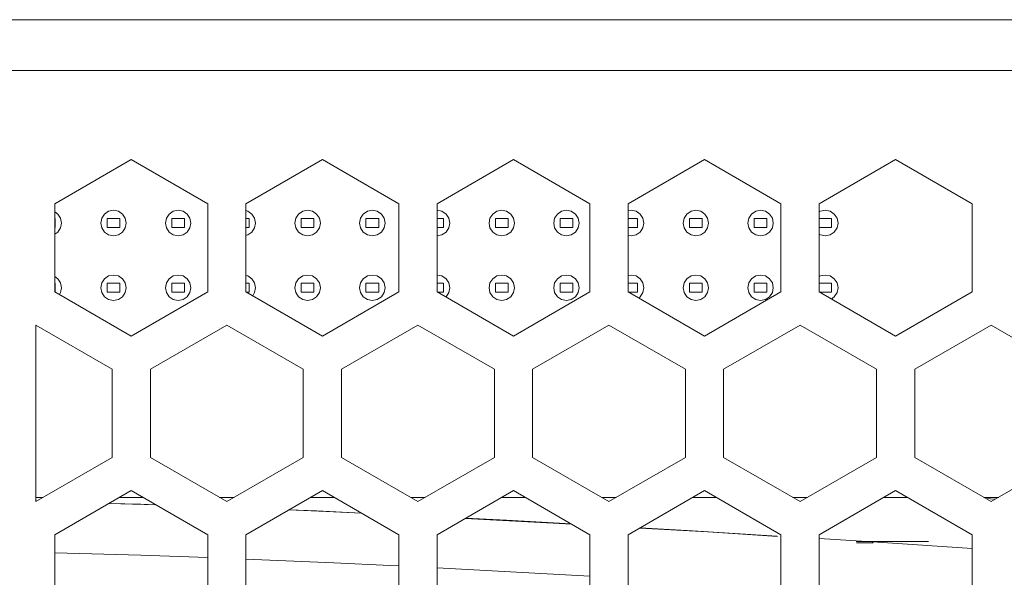
# Model space of a CAD drawing. Units: millimetres. Extents: x 50 to 594, y -420 to -70.
# Drawn here: x 443 to 452, y -207 to -202 of the extents above; entities that cross this region are included whole.
import ezdxf

# ---------------------------------------------------------------- set-up
doc = ezdxf.new("R2010")
doc.units = ezdxf.units.MM
doc.header["$MEASUREMENT"] = 0
doc.layers.add('Lag 1', color=7, linetype='Continuous', lineweight=0)

msp = doc.modelspace()

# ---------------------------------------------------------------- linework, layer by layer
at = {"layer": 'Lag 1', "color": 250, "lineweight": 18, "true_color": 0x1d1d1b}
for p, q in [((403.7575, -202.2785), (513.7577, -202.2785)), ((450.8725, -206.8974), (451.579, -206.8974))]:
    msp.add_line(p, q, dxfattribs=at)
for points in [[(404.2574, -201.7784), (404.2574, -201.7784), (513.2574, -201.7784), (513.2574, -201.7784)], [(443.7575, -203.1511), (443.7575, -203.1511), (443.0074, -203.5842), (443.0074, -203.5842)], [(444.5076, -203.5842), (444.5076, -203.5842), (443.7575, -203.1511), (443.7575, -203.1511)], [(445.6325, -203.1511), (445.6325, -203.1511), (444.8824, -203.5842), (444.8824, -203.5842)], [(446.3826, -203.5842), (446.3826, -203.5842), (445.6325, -203.1511), (445.6325, -203.1511)], [(447.5075, -203.1511), (447.5075, -203.1511), (446.7574, -203.5842), (446.7574, -203.5842)], [(448.2576, -203.5842), (448.2576, -203.5842), (447.5075, -203.1511), (447.5075, -203.1511)], [(449.3825, -203.1511), (449.3825, -203.1511), (448.6325, -203.5842), (448.6325, -203.5842)], [(450.1326, -203.5842), (450.1326, -203.5842), (449.3825, -203.1511), (449.3825, -203.1511)], [(451.2576, -203.1511), (451.2576, -203.1511), (450.5074, -203.5842), (450.5074, -203.5842)], [(452.0077, -203.5842), (452.0077, -203.5842), (451.2576, -203.1511), (451.2576, -203.1511)], [(443.0074, -203.5842), (443.0074, -203.5842), (443.0074, -204.4502), (443.0074, -204.4502)], [(444.5076, -204.4502), (444.5076, -204.4502), (444.5076, -203.5842), (444.5076, -203.5842)], [(444.8824, -203.5842), (444.8824, -203.5842), (444.8824, -204.4502), (444.8824, -204.4502)], [(446.3826, -204.4502), (446.3826, -204.4502), (446.3826, -203.5842), (446.3826, -203.5842)], [(446.7574, -203.5842), (446.7574, -203.5842), (446.7574, -204.4502), (446.7574, -204.4502)], [(448.2576, -204.4502), (448.2576, -204.4502), (448.2576, -203.5842), (448.2576, -203.5842)], [(448.6325, -203.5842), (448.6325, -203.5842), (448.6325, -204.4502), (448.6325, -204.4502)], [(450.1326, -204.4502), (450.1326, -204.4502), (450.1326, -203.5842), (450.1326, -203.5842)], [(450.5074, -203.5842), (450.5074, -203.5842), (450.5074, -204.4502), (450.5074, -204.4502)], [(452.0077, -204.4502), (452.0077, -204.4502), (452.0077, -203.5842), (452.0077, -203.5842)], [(443.0074, -203.7297), (443.0074, -203.7297), (443.0101, -203.7297), (443.0101, -203.7297)], [(443.0101, -203.7297), (443.0101, -203.7297), (443.0101, -203.8174), (443.0101, -203.8174)], [(443.5202, -203.8174), (443.5202, -203.8174), (443.5202, -203.7297), (443.5202, -203.7297)], [(443.5202, -203.7297), (443.5202, -203.7297), (443.6451, -203.7297), (443.6451, -203.7297)], [(443.6451, -203.7297), (443.6451, -203.7297), (443.6451, -203.8174), (443.6451, -203.8174)], [(444.1552, -203.8174), (444.1552, -203.8174), (444.1552, -203.7297), (444.1552, -203.7297)], [(444.1552, -203.7297), (444.1552, -203.7297), (444.2801, -203.7297), (444.2801, -203.7297)], [(444.2801, -203.7297), (444.2801, -203.7297), (444.2801, -203.8174), (444.2801, -203.8174)], [(444.8824, -203.7297), (444.8824, -203.7297), (444.915, -203.7297), (444.915, -203.7297)], [(444.915, -203.7297), (444.915, -203.7297), (444.915, -203.8174), (444.915, -203.8174)], [(445.4253, -203.8174), (445.4253, -203.8174), (445.4253, -203.7297), (445.4253, -203.7297)], [(445.4253, -203.7297), (445.4253, -203.7297), (445.55, -203.7297), (445.55, -203.7297)], [(445.55, -203.7297), (445.55, -203.7297), (445.55, -203.8174), (445.55, -203.8174)], [(446.0603, -203.7297), (446.0603, -203.7297), (446.185, -203.7297), (446.185, -203.7297)], [(446.0603, -203.8174), (446.0603, -203.8174), (446.0603, -203.7297), (446.0603, -203.7297)], [(446.185, -203.7297), (446.185, -203.7297), (446.185, -203.8174), (446.185, -203.8174)], [(446.7574, -203.7297), (446.7574, -203.7297), (446.82, -203.7297), (446.82, -203.7297)], [(446.82, -203.7297), (446.82, -203.7297), (446.82, -203.8174), (446.82, -203.8174)], [(447.3303, -203.8174), (447.3303, -203.8174), (447.3303, -203.7297), (447.3303, -203.7297)], [(447.3303, -203.7297), (447.3303, -203.7297), (447.455, -203.7297), (447.455, -203.7297)], [(447.455, -203.7297), (447.455, -203.7297), (447.455, -203.8174), (447.455, -203.8174)], [(447.9653, -203.7297), (447.9653, -203.7297), (448.09, -203.7297), (448.09, -203.7297)], [(447.9653, -203.8174), (447.9653, -203.8174), (447.9653, -203.7297), (447.9653, -203.7297)], [(448.09, -203.7297), (448.09, -203.7297), (448.09, -203.8174), (448.09, -203.8174)], [(448.6325, -203.7297), (448.6325, -203.7297), (448.725, -203.7297), (448.725, -203.7297)], [(448.725, -203.7297), (448.725, -203.7297), (448.725, -203.8174), (448.725, -203.8174)], [(449.2353, -203.7297), (449.2353, -203.7297), (449.36, -203.7297), (449.36, -203.7297)], [(449.2353, -203.8174), (449.2353, -203.8174), (449.2353, -203.7297), (449.2353, -203.7297)], [(449.36, -203.7297), (449.36, -203.7297), (449.36, -203.8174), (449.36, -203.8174)], [(449.8702, -203.7297), (449.8702, -203.7297), (449.995, -203.7297), (449.995, -203.7297)], [(449.8702, -203.8174), (449.8702, -203.8174), (449.8702, -203.7297), (449.8702, -203.7297)], [(449.995, -203.7297), (449.995, -203.7297), (449.995, -203.8174), (449.995, -203.8174)], [(450.5074, -203.7297), (450.5074, -203.7297), (450.63, -203.7297), (450.63, -203.7297)], [(450.63, -203.7297), (450.63, -203.7297), (450.63, -203.8174), (450.63, -203.8174)], [(443.0101, -203.8174), (443.0101, -203.8174), (443.0074, -203.8174), (443.0074, -203.8174)], [(443.6451, -203.8174), (443.6451, -203.8174), (443.5202, -203.8174), (443.5202, -203.8174)], [(444.2801, -203.8174), (444.2801, -203.8174), (444.1552, -203.8174), (444.1552, -203.8174)], [(444.915, -203.8174), (444.915, -203.8174), (444.8824, -203.8174), (444.8824, -203.8174)], [(445.55, -203.8174), (445.55, -203.8174), (445.4253, -203.8174), (445.4253, -203.8174)], [(446.185, -203.8174), (446.185, -203.8174), (446.0603, -203.8174), (446.0603, -203.8174)], [(446.82, -203.8174), (446.82, -203.8174), (446.7574, -203.8174), (446.7574, -203.8174)], [(447.455, -203.8174), (447.455, -203.8174), (447.3303, -203.8174), (447.3303, -203.8174)], [(448.09, -203.8174), (448.09, -203.8174), (447.9653, -203.8174), (447.9653, -203.8174)], [(448.725, -203.8174), (448.725, -203.8174), (448.6325, -203.8174), (448.6325, -203.8174)], [(449.36, -203.8174), (449.36, -203.8174), (449.2353, -203.8174), (449.2353, -203.8174)], [(449.995, -203.8174), (449.995, -203.8174), (449.8702, -203.8174), (449.8702, -203.8174)], [(450.63, -203.8174), (450.63, -203.8174), (450.5074, -203.8174), (450.5074, -203.8174)], [(443.0074, -204.3647), (443.0074, -204.3647), (443.0101, -204.3647), (443.0101, -204.3647)], [(443.0101, -204.3647), (443.0101, -204.3647), (443.0101, -204.4516), (443.0101, -204.4516)], [(443.5202, -204.4524), (443.5202, -204.4524), (443.5202, -204.3647), (443.5202, -204.3647)], [(443.5202, -204.3647), (443.5202, -204.3647), (443.6451, -204.3647), (443.6451, -204.3647)], [(443.6451, -204.3647), (443.6451, -204.3647), (443.6451, -204.4524), (443.6451, -204.4524)], [(444.1552, -204.3647), (444.1552, -204.3647), (444.2801, -204.3647), (444.2801, -204.3647)], [(444.1552, -204.4524), (444.1552, -204.4524), (444.1552, -204.3647), (444.1552, -204.3647)], [(444.2801, -204.3647), (444.2801, -204.3647), (444.2801, -204.4524), (444.2801, -204.4524)], [(444.8824, -204.3647), (444.8824, -204.3647), (444.915, -204.3647), (444.915, -204.3647)], [(444.915, -204.3647), (444.915, -204.3647), (444.915, -204.4524), (444.915, -204.4524)], [(445.4253, -204.4524), (445.4253, -204.4524), (445.4253, -204.3647), (445.4253, -204.3647)], [(445.4253, -204.3647), (445.4253, -204.3647), (445.55, -204.3647), (445.55, -204.3647)], [(445.55, -204.3647), (445.55, -204.3647), (445.55, -204.4524), (445.55, -204.4524)], [(446.0603, -204.4524), (446.0603, -204.4524), (446.0603, -204.3647), (446.0603, -204.3647)], [(446.0603, -204.3647), (446.0603, -204.3647), (446.185, -204.3647), (446.185, -204.3647)], [(446.185, -204.3647), (446.185, -204.3647), (446.185, -204.4524), (446.185, -204.4524)], [(446.7574, -204.3647), (446.7574, -204.3647), (446.82, -204.3647), (446.82, -204.3647)], [(446.82, -204.3647), (446.82, -204.3647), (446.82, -204.4524), (446.82, -204.4524)], [(447.3303, -204.4524), (447.3303, -204.4524), (447.3303, -204.3647), (447.3303, -204.3647)], [(447.3303, -204.3647), (447.3303, -204.3647), (447.455, -204.3647), (447.455, -204.3647)], [(447.455, -204.3647), (447.455, -204.3647), (447.455, -204.4524), (447.455, -204.4524)], [(447.9653, -204.3647), (447.9653, -204.3647), (448.09, -204.3647), (448.09, -204.3647)], [(447.9653, -204.4524), (447.9653, -204.4524), (447.9653, -204.3647), (447.9653, -204.3647)], [(448.09, -204.3647), (448.09, -204.3647), (448.09, -204.4524), (448.09, -204.4524)], [(448.6325, -204.3647), (448.6325, -204.3647), (448.725, -204.3647), (448.725, -204.3647)], [(448.725, -204.3647), (448.725, -204.3647), (448.725, -204.4524), (448.725, -204.4524)], [(449.2353, -204.4524), (449.2353, -204.4524), (449.2353, -204.3647), (449.2353, -204.3647)], [(449.2353, -204.3647), (449.2353, -204.3647), (449.36, -204.3647), (449.36, -204.3647)], [(449.36, -204.3647), (449.36, -204.3647), (449.36, -204.4524), (449.36, -204.4524)], [(449.8702, -204.4524), (449.8702, -204.4524), (449.8702, -204.3647), (449.8702, -204.3647)], [(449.8702, -204.3647), (449.8702, -204.3647), (449.995, -204.3647), (449.995, -204.3647)], [(449.995, -204.3647), (449.995, -204.3647), (449.995, -204.4524), (449.995, -204.4524)], [(450.5074, -204.3647), (450.5074, -204.3647), (450.63, -204.3647), (450.63, -204.3647)], [(450.63, -204.3647), (450.63, -204.3647), (450.63, -204.4524), (450.63, -204.4524)], [(443.0074, -204.4502), (443.0074, -204.4502), (443.7575, -204.8833), (443.7575, -204.8833)], [(443.6451, -204.4524), (443.6451, -204.4524), (443.5202, -204.4524), (443.5202, -204.4524)], [(443.7575, -204.8833), (443.7575, -204.8833), (444.5076, -204.4502), (444.5076, -204.4502)], [(444.2801, -204.4524), (444.2801, -204.4524), (444.1552, -204.4524), (444.1552, -204.4524)], [(444.8824, -204.4502), (444.8824, -204.4502), (445.6325, -204.8833), (445.6325, -204.8833)], [(444.915, -204.4524), (444.915, -204.4524), (444.8859, -204.4524), (444.8859, -204.4524)], [(445.55, -204.4524), (445.55, -204.4524), (445.4253, -204.4524), (445.4253, -204.4524)], [(445.6325, -204.8833), (445.6325, -204.8833), (446.3826, -204.4502), (446.3826, -204.4502)], [(446.185, -204.4524), (446.185, -204.4524), (446.0603, -204.4524), (446.0603, -204.4524)], [(446.7574, -204.4502), (446.7574, -204.4502), (447.5075, -204.8833), (447.5075, -204.8833)], [(446.82, -204.4524), (446.82, -204.4524), (446.761, -204.4524), (446.761, -204.4524)], [(447.455, -204.4524), (447.455, -204.4524), (447.3303, -204.4524), (447.3303, -204.4524)], [(447.5075, -204.8833), (447.5075, -204.8833), (448.2576, -204.4502), (448.2576, -204.4502)], [(448.09, -204.4524), (448.09, -204.4524), (447.9653, -204.4524), (447.9653, -204.4524)], [(448.6325, -204.4502), (448.6325, -204.4502), (449.3825, -204.8833), (449.3825, -204.8833)], [(448.725, -204.4524), (448.725, -204.4524), (448.636, -204.4524), (448.636, -204.4524)], [(449.36, -204.4524), (449.36, -204.4524), (449.2353, -204.4524), (449.2353, -204.4524)], [(449.3825, -204.8833), (449.3825, -204.8833), (450.1326, -204.4502), (450.1326, -204.4502)], [(449.995, -204.4524), (449.995, -204.4524), (449.8702, -204.4524), (449.8702, -204.4524)], [(450.5074, -204.4502), (450.5074, -204.4502), (451.2576, -204.8833), (451.2576, -204.8833)], [(450.63, -204.4524), (450.63, -204.4524), (450.511, -204.4524), (450.511, -204.4524)], [(451.2576, -204.8833), (451.2576, -204.8833), (452.0077, -204.4502), (452.0077, -204.4502)], [(443.5701, -205.2083), (443.5701, -205.2083), (442.82, -204.7752), (442.82, -204.7752)], [(442.82, -204.7752), (442.82, -204.7752), (442.82, -206.5069), (442.82, -206.5069)], [(444.695, -204.7752), (444.695, -204.7752), (443.9449, -205.2083), (443.9449, -205.2083)], [(445.4451, -205.2083), (445.4451, -205.2083), (444.695, -204.7752), (444.695, -204.7752)], [(446.57, -204.7752), (446.57, -204.7752), (445.8199, -205.2083), (445.8199, -205.2083)], [(447.3201, -205.2083), (447.3201, -205.2083), (446.57, -204.7752), (446.57, -204.7752)], [(448.445, -204.7752), (448.445, -204.7752), (447.6949, -205.2083), (447.6949, -205.2083)], [(449.1951, -205.2083), (449.1951, -205.2083), (448.445, -204.7752), (448.445, -204.7752)], [(450.32, -204.7752), (450.32, -204.7752), (449.5699, -205.2083), (449.5699, -205.2083)], [(451.0701, -205.2083), (451.0701, -205.2083), (450.32, -204.7752), (450.32, -204.7752)], [(452.1951, -204.7752), (452.1951, -204.7752), (451.445, -205.2083), (451.445, -205.2083)], [(452.9452, -205.2083), (452.9452, -205.2083), (452.1951, -204.7752), (452.1951, -204.7752)], [(443.5701, -206.0739), (443.5701, -206.0739), (443.5701, -205.2083), (443.5701, -205.2083)], [(443.9449, -205.2083), (443.9449, -205.2083), (443.9449, -206.0739), (443.9449, -206.0739)], [(445.4451, -206.0739), (445.4451, -206.0739), (445.4451, -205.2083), (445.4451, -205.2083)], [(445.8199, -205.2083), (445.8199, -205.2083), (445.8199, -206.0739), (445.8199, -206.0739)], [(447.3201, -206.0739), (447.3201, -206.0739), (447.3201, -205.2083), (447.3201, -205.2083)], [(447.6949, -205.2083), (447.6949, -205.2083), (447.6949, -206.0739), (447.6949, -206.0739)], [(449.1951, -206.0739), (449.1951, -206.0739), (449.1951, -205.2083), (449.1951, -205.2083)], [(449.5699, -205.2083), (449.5699, -205.2083), (449.5699, -206.0739), (449.5699, -206.0739)], [(451.0701, -206.0739), (451.0701, -206.0739), (451.0701, -205.2083), (451.0701, -205.2083)], [(451.445, -205.2083), (451.445, -205.2083), (451.445, -206.0739), (451.445, -206.0739)], [(442.82, -206.5069), (442.82, -206.5069), (443.5701, -206.0739), (443.5701, -206.0739)], [(443.9449, -206.0739), (443.9449, -206.0739), (444.695, -206.5069), (444.695, -206.5069)], [(444.695, -206.5069), (444.695, -206.5069), (445.4451, -206.0739), (445.4451, -206.0739)], [(445.8199, -206.0739), (445.8199, -206.0739), (446.57, -206.5069), (446.57, -206.5069)], [(446.57, -206.5069), (446.57, -206.5069), (447.3201, -206.0739), (447.3201, -206.0739)], [(447.6949, -206.0739), (447.6949, -206.0739), (448.445, -206.5069), (448.445, -206.5069)], [(448.445, -206.5069), (448.445, -206.5069), (449.1951, -206.0739), (449.1951, -206.0739)], [(449.5699, -206.0739), (449.5699, -206.0739), (450.32, -206.5069), (450.32, -206.5069)], [(450.32, -206.5069), (450.32, -206.5069), (451.0701, -206.0739), (451.0701, -206.0739)], [(451.445, -206.0739), (451.445, -206.0739), (452.1951, -206.5069), (452.1951, -206.5069)], [(452.1951, -206.5069), (452.1951, -206.5069), (452.9452, -206.0739), (452.9452, -206.0739)], [(442.82, -206.4659), (442.82, -206.4659), (442.891, -206.4659), (442.891, -206.4659)], [(443.7575, -206.3989), (443.7575, -206.3989), (443.0074, -206.8319), (443.0074, -206.8319)], [(443.6411, -206.4659), (443.6411, -206.4659), (443.8739, -206.4659), (443.8739, -206.4659)], [(444.5076, -206.8319), (444.5076, -206.8319), (443.7575, -206.3989), (443.7575, -206.3989)], [(444.624, -206.4659), (444.624, -206.4659), (444.766, -206.4659), (444.766, -206.4659)], [(445.6325, -206.3989), (445.6325, -206.3989), (444.8824, -206.8319), (444.8824, -206.8319)], [(445.5161, -206.4659), (445.5161, -206.4659), (445.7489, -206.4659), (445.7489, -206.4659)], [(446.3826, -206.8319), (446.3826, -206.8319), (445.6325, -206.3989), (445.6325, -206.3989)], [(446.499, -206.4659), (446.499, -206.4659), (446.641, -206.4659), (446.641, -206.4659)], [(447.5075, -206.3989), (447.5075, -206.3989), (446.7574, -206.8319), (446.7574, -206.8319)], [(447.3911, -206.4659), (447.3911, -206.4659), (447.6239, -206.4659), (447.6239, -206.4659)], [(448.2576, -206.8319), (448.2576, -206.8319), (447.5075, -206.3989), (447.5075, -206.3989)], [(448.374, -206.4659), (448.374, -206.4659), (448.516, -206.4659), (448.516, -206.4659)], [(449.3825, -206.3989), (449.3825, -206.3989), (448.6325, -206.8319), (448.6325, -206.8319)], [(449.2661, -206.4659), (449.2661, -206.4659), (449.4989, -206.4659), (449.4989, -206.4659)], [(450.1326, -206.8319), (450.1326, -206.8319), (449.3825, -206.3989), (449.3825, -206.3989)], [(450.249, -206.4659), (450.249, -206.4659), (450.391, -206.4659), (450.391, -206.4659)], [(451.2576, -206.3989), (451.2576, -206.3989), (450.5074, -206.8319), (450.5074, -206.8319)], [(451.1411, -206.4659), (451.1411, -206.4659), (451.374, -206.4659), (451.374, -206.4659)], [(452.0077, -206.8319), (452.0077, -206.8319), (451.2576, -206.3989), (451.2576, -206.3989)], [(452.1241, -206.4659), (452.1241, -206.4659), (452.2661, -206.4659), (452.2661, -206.4659)], [(443.9987, -206.5378), (443.9987, -206.5378), (443.5405, -206.5241), (443.5405, -206.5241)], [(452.2352, -206.484), (452.2352, -206.484), (452.1444, -206.4778), (452.1444, -206.4778)], [(452.2352, -206.484), (452.2352, -206.484), (452.1444, -206.4778), (452.1444, -206.4778)], [(447.0335, -206.6727), (447.0335, -206.6727), (448.0808, -206.7296), (448.0808, -206.7296)], [(443.0074, -206.8319), (443.0074, -206.8319), (443.0074, -207.698), (443.0074, -207.698)], [(444.5076, -207.698), (444.5076, -207.698), (444.5076, -206.8319), (444.5076, -206.8319)], [(444.8824, -206.8319), (444.8824, -206.8319), (444.8824, -207.698), (444.8824, -207.698)], [(446.3826, -207.698), (446.3826, -207.698), (446.3826, -206.8319), (446.3826, -206.8319)], [(446.7574, -206.8319), (446.7574, -206.8319), (446.7574, -207.698), (446.7574, -207.698)], [(448.2576, -207.698), (448.2576, -207.698), (448.2576, -206.8319), (448.2576, -206.8319)], [(448.6325, -206.8319), (448.6325, -206.8319), (448.6325, -207.698), (448.6325, -207.698)], [(450.1326, -207.698), (450.1326, -207.698), (450.1326, -206.8319), (450.1326, -206.8319)], [(450.5074, -206.8319), (450.5074, -206.8319), (450.5074, -207.698), (450.5074, -207.698)], [(452.0077, -207.698), (452.0077, -207.698), (452.0077, -206.8319), (452.0077, -206.8319)], [(450.8726, -206.9007), (450.8726, -206.9007), (450.8726, -206.8932), (450.8726, -206.8932)], [(450.8726, -206.9122), (450.8726, -206.9122), (451.0371, -206.9122), (451.0371, -206.9122)], [(446.7574, -207.1578), (446.7574, -207.1578), (448.2576, -207.2394), (448.2576, -207.2394)]]:
    msp.add_open_spline(points, degree=3, dxfattribs=at)
for points, knots in [([(443.0074, -203.664), (443.0074, -203.664), (443.0361, -203.6852), (443.0361, -203.6852), (443.0361, -203.6852), (443.063, -203.7257), (443.063, -203.7257), (443.063, -203.7257), (443.0727, -203.7733), (443.0727, -203.7733)], [0, 0, 0, 0, 1, 1, 1, 2, 2, 2, 3, 3, 3, 3]), ([(443.7077, -203.7733), (443.7077, -203.7733), (443.698, -203.8214), (443.698, -203.8214), (443.698, -203.8214), (443.6711, -203.862), (443.6711, -203.862), (443.6711, -203.862), (443.6305, -203.8889), (443.6305, -203.8889), (443.6305, -203.8889), (443.5824, -203.8986), (443.5824, -203.8986), (443.5824, -203.8986), (443.5348, -203.8889), (443.5348, -203.8889), (443.5348, -203.8889), (443.4942, -203.862), (443.4942, -203.862), (443.4942, -203.862), (443.4669, -203.8214), (443.4669, -203.8214), (443.4669, -203.8214), (443.4576, -203.7733), (443.4576, -203.7733), (443.4576, -203.7733), (443.4669, -203.7257), (443.4669, -203.7257), (443.4669, -203.7257), (443.4942, -203.6852), (443.4942, -203.6852), (443.4942, -203.6852), (443.5348, -203.6578), (443.5348, -203.6578), (443.5348, -203.6578), (443.5824, -203.6486), (443.5824, -203.6486), (443.5824, -203.6486), (443.6305, -203.6578), (443.6305, -203.6578), (443.6305, -203.6578), (443.6711, -203.6852), (443.6711, -203.6852), (443.6711, -203.6852), (443.698, -203.7257), (443.698, -203.7257), (443.698, -203.7257), (443.7077, -203.7733), (443.7077, -203.7733)], [0, 0, 0, 0, 1, 1, 1, 2, 2, 2, 3, 3, 3, 4, 4, 4, 5, 5, 5, 6, 6, 6, 7, 7, 7, 8, 8, 8, 9, 9, 9, 10, 10, 10, 11, 11, 11, 12, 12, 12, 13, 13, 13, 14, 14, 14, 15, 15, 15, 16, 16, 16, 16]), ([(444.3427, -203.7733), (444.3427, -203.7733), (444.333, -203.8214), (444.333, -203.8214), (444.333, -203.8214), (444.3061, -203.862), (444.3061, -203.862), (444.3061, -203.862), (444.2655, -203.8889), (444.2655, -203.8889), (444.2655, -203.8889), (444.2174, -203.8986), (444.2174, -203.8986), (444.2174, -203.8986), (444.1698, -203.8889), (444.1698, -203.8889), (444.1698, -203.8889), (444.1292, -203.862), (444.1292, -203.862), (444.1292, -203.862), (444.1019, -203.8214), (444.1019, -203.8214), (444.1019, -203.8214), (444.0926, -203.7733), (444.0926, -203.7733), (444.0926, -203.7733), (444.1019, -203.7257), (444.1019, -203.7257), (444.1019, -203.7257), (444.1292, -203.6852), (444.1292, -203.6852), (444.1292, -203.6852), (444.1698, -203.6578), (444.1698, -203.6578), (444.1698, -203.6578), (444.2174, -203.6486), (444.2174, -203.6486), (444.2174, -203.6486), (444.2655, -203.6578), (444.2655, -203.6578), (444.2655, -203.6578), (444.3061, -203.6852), (444.3061, -203.6852), (444.3061, -203.6852), (444.333, -203.7257), (444.333, -203.7257), (444.333, -203.7257), (444.3427, -203.7733), (444.3427, -203.7733)], [0, 0, 0, 0, 1, 1, 1, 2, 2, 2, 3, 3, 3, 4, 4, 4, 5, 5, 5, 6, 6, 6, 7, 7, 7, 8, 8, 8, 9, 9, 9, 10, 10, 10, 11, 11, 11, 12, 12, 12, 13, 13, 13, 14, 14, 14, 15, 15, 15, 16, 16, 16, 16]), ([(444.8824, -203.6521), (444.8824, -203.6521), (444.9005, -203.6578), (444.9005, -203.6578), (444.9005, -203.6578), (444.9411, -203.6852), (444.9411, -203.6852), (444.9411, -203.6852), (444.968, -203.7257), (444.968, -203.7257), (444.968, -203.7257), (444.9777, -203.7733), (444.9777, -203.7733)], [0, 0, 0, 0, 1, 1, 1, 2, 2, 2, 3, 3, 3, 4, 4, 4, 4]), ([(445.6127, -203.7733), (445.6127, -203.7733), (445.603, -203.8214), (445.603, -203.8214), (445.603, -203.8214), (445.5761, -203.862), (445.5761, -203.862), (445.5761, -203.862), (445.5355, -203.8889), (445.5355, -203.8889), (445.5355, -203.8889), (445.4874, -203.8986), (445.4874, -203.8986), (445.4874, -203.8986), (445.4398, -203.8889), (445.4398, -203.8889), (445.4398, -203.8889), (445.3992, -203.862), (445.3992, -203.862), (445.3992, -203.862), (445.3719, -203.8214), (445.3719, -203.8214), (445.3719, -203.8214), (445.3626, -203.7733), (445.3626, -203.7733), (445.3626, -203.7733), (445.3719, -203.7257), (445.3719, -203.7257), (445.3719, -203.7257), (445.3992, -203.6852), (445.3992, -203.6852), (445.3992, -203.6852), (445.4398, -203.6578), (445.4398, -203.6578), (445.4398, -203.6578), (445.4874, -203.6486), (445.4874, -203.6486), (445.4874, -203.6486), (445.5355, -203.6578), (445.5355, -203.6578), (445.5355, -203.6578), (445.5761, -203.6852), (445.5761, -203.6852), (445.5761, -203.6852), (445.603, -203.7257), (445.603, -203.7257), (445.603, -203.7257), (445.6127, -203.7733), (445.6127, -203.7733)], [0, 0, 0, 0, 1, 1, 1, 2, 2, 2, 3, 3, 3, 4, 4, 4, 5, 5, 5, 6, 6, 6, 7, 7, 7, 8, 8, 8, 9, 9, 9, 10, 10, 10, 11, 11, 11, 12, 12, 12, 13, 13, 13, 14, 14, 14, 15, 15, 15, 16, 16, 16, 16]), ([(446.2477, -203.7733), (446.2477, -203.7733), (446.2379, -203.8214), (446.2379, -203.8214), (446.2379, -203.8214), (446.2111, -203.862), (446.2111, -203.862), (446.2111, -203.862), (446.1705, -203.8889), (446.1705, -203.8889), (446.1705, -203.8889), (446.1224, -203.8986), (446.1224, -203.8986), (446.1224, -203.8986), (446.0748, -203.8889), (446.0748, -203.8889), (446.0748, -203.8889), (446.0342, -203.862), (446.0342, -203.862), (446.0342, -203.862), (446.0069, -203.8214), (446.0069, -203.8214), (446.0069, -203.8214), (445.9976, -203.7733), (445.9976, -203.7733), (445.9976, -203.7733), (446.0069, -203.7257), (446.0069, -203.7257), (446.0069, -203.7257), (446.0342, -203.6852), (446.0342, -203.6852), (446.0342, -203.6852), (446.0748, -203.6578), (446.0748, -203.6578), (446.0748, -203.6578), (446.1224, -203.6486), (446.1224, -203.6486), (446.1224, -203.6486), (446.1705, -203.6578), (446.1705, -203.6578), (446.1705, -203.6578), (446.2111, -203.6852), (446.2111, -203.6852), (446.2111, -203.6852), (446.2379, -203.7257), (446.2379, -203.7257), (446.2379, -203.7257), (446.2477, -203.7733), (446.2477, -203.7733)], [0, 0, 0, 0, 1, 1, 1, 2, 2, 2, 3, 3, 3, 4, 4, 4, 5, 5, 5, 6, 6, 6, 7, 7, 7, 8, 8, 8, 9, 9, 9, 10, 10, 10, 11, 11, 11, 12, 12, 12, 13, 13, 13, 14, 14, 14, 15, 15, 15, 16, 16, 16, 16]), ([(446.7574, -203.6486), (446.7574, -203.6486), (446.8055, -203.6578), (446.8055, -203.6578), (446.8055, -203.6578), (446.8461, -203.6852), (446.8461, -203.6852), (446.8461, -203.6852), (446.8729, -203.7257), (446.8729, -203.7257), (446.8729, -203.7257), (446.8827, -203.7733), (446.8827, -203.7733)], [0, 0, 0, 0, 1, 1, 1, 2, 2, 2, 3, 3, 3, 4, 4, 4, 4]), ([(447.5177, -203.7733), (447.5177, -203.7733), (447.508, -203.8214), (447.508, -203.8214), (447.508, -203.8214), (447.4811, -203.862), (447.4811, -203.862), (447.4811, -203.862), (447.4405, -203.8889), (447.4405, -203.8889), (447.4405, -203.8889), (447.3924, -203.8986), (447.3924, -203.8986), (447.3924, -203.8986), (447.3448, -203.8889), (447.3448, -203.8889), (447.3448, -203.8889), (447.3042, -203.862), (447.3042, -203.862), (447.3042, -203.862), (447.2769, -203.8214), (447.2769, -203.8214), (447.2769, -203.8214), (447.2676, -203.7733), (447.2676, -203.7733), (447.2676, -203.7733), (447.2769, -203.7257), (447.2769, -203.7257), (447.2769, -203.7257), (447.3042, -203.6852), (447.3042, -203.6852), (447.3042, -203.6852), (447.3448, -203.6578), (447.3448, -203.6578), (447.3448, -203.6578), (447.3924, -203.6486), (447.3924, -203.6486), (447.3924, -203.6486), (447.4405, -203.6578), (447.4405, -203.6578), (447.4405, -203.6578), (447.4811, -203.6852), (447.4811, -203.6852), (447.4811, -203.6852), (447.508, -203.7257), (447.508, -203.7257), (447.508, -203.7257), (447.5177, -203.7733), (447.5177, -203.7733)], [0, 0, 0, 0, 1, 1, 1, 2, 2, 2, 3, 3, 3, 4, 4, 4, 5, 5, 5, 6, 6, 6, 7, 7, 7, 8, 8, 8, 9, 9, 9, 10, 10, 10, 11, 11, 11, 12, 12, 12, 13, 13, 13, 14, 14, 14, 15, 15, 15, 16, 16, 16, 16]), ([(448.1527, -203.7733), (448.1527, -203.7733), (448.143, -203.8214), (448.143, -203.8214), (448.143, -203.8214), (448.1161, -203.862), (448.1161, -203.862), (448.1161, -203.862), (448.0755, -203.8889), (448.0755, -203.8889), (448.0755, -203.8889), (448.0274, -203.8986), (448.0274, -203.8986), (448.0274, -203.8986), (447.9798, -203.8889), (447.9798, -203.8889), (447.9798, -203.8889), (447.9392, -203.862), (447.9392, -203.862), (447.9392, -203.862), (447.9119, -203.8214), (447.9119, -203.8214), (447.9119, -203.8214), (447.9026, -203.7733), (447.9026, -203.7733), (447.9026, -203.7733), (447.9119, -203.7257), (447.9119, -203.7257), (447.9119, -203.7257), (447.9392, -203.6852), (447.9392, -203.6852), (447.9392, -203.6852), (447.9798, -203.6578), (447.9798, -203.6578), (447.9798, -203.6578), (448.0274, -203.6486), (448.0274, -203.6486), (448.0274, -203.6486), (448.0755, -203.6578), (448.0755, -203.6578), (448.0755, -203.6578), (448.1161, -203.6852), (448.1161, -203.6852), (448.1161, -203.6852), (448.143, -203.7257), (448.143, -203.7257), (448.143, -203.7257), (448.1527, -203.7733), (448.1527, -203.7733)], [0, 0, 0, 0, 1, 1, 1, 2, 2, 2, 3, 3, 3, 4, 4, 4, 5, 5, 5, 6, 6, 6, 7, 7, 7, 8, 8, 8, 9, 9, 9, 10, 10, 10, 11, 11, 11, 12, 12, 12, 13, 13, 13, 14, 14, 14, 15, 15, 15, 16, 16, 16, 16]), ([(448.6325, -203.6521), (448.6325, -203.6521), (448.6624, -203.6486), (448.6624, -203.6486), (448.6624, -203.6486), (448.7105, -203.6578), (448.7105, -203.6578), (448.7105, -203.6578), (448.7511, -203.6852), (448.7511, -203.6852), (448.7511, -203.6852), (448.778, -203.7257), (448.778, -203.7257), (448.778, -203.7257), (448.7877, -203.7733), (448.7877, -203.7733)], [0, 0, 0, 0, 1, 1, 1, 2, 2, 2, 3, 3, 3, 4, 4, 4, 5, 5, 5, 5]), ([(449.4227, -203.7733), (449.4227, -203.7733), (449.413, -203.8214), (449.413, -203.8214), (449.413, -203.8214), (449.3861, -203.862), (449.3861, -203.862), (449.3861, -203.862), (449.3455, -203.8889), (449.3455, -203.8889), (449.3455, -203.8889), (449.2974, -203.8986), (449.2974, -203.8986), (449.2974, -203.8986), (449.2498, -203.8889), (449.2498, -203.8889), (449.2498, -203.8889), (449.2092, -203.862), (449.2092, -203.862), (449.2092, -203.862), (449.1819, -203.8214), (449.1819, -203.8214), (449.1819, -203.8214), (449.1726, -203.7733), (449.1726, -203.7733), (449.1726, -203.7733), (449.1819, -203.7257), (449.1819, -203.7257), (449.1819, -203.7257), (449.2092, -203.6852), (449.2092, -203.6852), (449.2092, -203.6852), (449.2498, -203.6578), (449.2498, -203.6578), (449.2498, -203.6578), (449.2974, -203.6486), (449.2974, -203.6486), (449.2974, -203.6486), (449.3455, -203.6578), (449.3455, -203.6578), (449.3455, -203.6578), (449.3861, -203.6852), (449.3861, -203.6852), (449.3861, -203.6852), (449.413, -203.7257), (449.413, -203.7257), (449.413, -203.7257), (449.4227, -203.7733), (449.4227, -203.7733)], [0, 0, 0, 0, 1, 1, 1, 2, 2, 2, 3, 3, 3, 4, 4, 4, 5, 5, 5, 6, 6, 6, 7, 7, 7, 8, 8, 8, 9, 9, 9, 10, 10, 10, 11, 11, 11, 12, 12, 12, 13, 13, 13, 14, 14, 14, 15, 15, 15, 16, 16, 16, 16]), ([(450.0577, -203.7733), (450.0577, -203.7733), (450.048, -203.8214), (450.048, -203.8214), (450.048, -203.8214), (450.0211, -203.862), (450.0211, -203.862), (450.0211, -203.862), (449.9805, -203.8889), (449.9805, -203.8889), (449.9805, -203.8889), (449.9324, -203.8986), (449.9324, -203.8986), (449.9324, -203.8986), (449.8848, -203.8889), (449.8848, -203.8889), (449.8848, -203.8889), (449.8442, -203.862), (449.8442, -203.862), (449.8442, -203.862), (449.8169, -203.8214), (449.8169, -203.8214), (449.8169, -203.8214), (449.8076, -203.7733), (449.8076, -203.7733), (449.8076, -203.7733), (449.8169, -203.7257), (449.8169, -203.7257), (449.8169, -203.7257), (449.8442, -203.6852), (449.8442, -203.6852), (449.8442, -203.6852), (449.8848, -203.6578), (449.8848, -203.6578), (449.8848, -203.6578), (449.9324, -203.6486), (449.9324, -203.6486), (449.9324, -203.6486), (449.9805, -203.6578), (449.9805, -203.6578), (449.9805, -203.6578), (450.0211, -203.6852), (450.0211, -203.6852), (450.0211, -203.6852), (450.048, -203.7257), (450.048, -203.7257), (450.048, -203.7257), (450.0577, -203.7733), (450.0577, -203.7733)], [0, 0, 0, 0, 1, 1, 1, 2, 2, 2, 3, 3, 3, 4, 4, 4, 5, 5, 5, 6, 6, 6, 7, 7, 7, 8, 8, 8, 9, 9, 9, 10, 10, 10, 11, 11, 11, 12, 12, 12, 13, 13, 13, 14, 14, 14, 15, 15, 15, 16, 16, 16, 16]), ([(450.5074, -203.664), (450.5074, -203.664), (450.5198, -203.6578), (450.5198, -203.6578), (450.5198, -203.6578), (450.5674, -203.6486), (450.5674, -203.6486), (450.5674, -203.6486), (450.6155, -203.6578), (450.6155, -203.6578), (450.6155, -203.6578), (450.6561, -203.6852), (450.6561, -203.6852), (450.6561, -203.6852), (450.683, -203.7257), (450.683, -203.7257), (450.683, -203.7257), (450.6927, -203.7733), (450.6927, -203.7733)], [0, 0, 0, 0, 1, 1, 1, 2, 2, 2, 3, 3, 3, 4, 4, 4, 5, 5, 5, 6, 6, 6, 6]), ([(443.0727, -203.7733), (443.0727, -203.7733), (443.063, -203.8214), (443.063, -203.8214), (443.063, -203.8214), (443.0361, -203.862), (443.0361, -203.862), (443.0361, -203.862), (443.0074, -203.8832), (443.0074, -203.8832)], [0, 0, 0, 0, 1, 1, 1, 2, 2, 2, 3, 3, 3, 3]), ([(444.9777, -203.7733), (444.9777, -203.7733), (444.968, -203.8214), (444.968, -203.8214), (444.968, -203.8214), (444.9411, -203.862), (444.9411, -203.862), (444.9411, -203.862), (444.9005, -203.8889), (444.9005, -203.8889), (444.9005, -203.8889), (444.8824, -203.8951), (444.8824, -203.8951)], [0, 0, 0, 0, 1, 1, 1, 2, 2, 2, 3, 3, 3, 4, 4, 4, 4]), ([(446.8827, -203.7733), (446.8827, -203.7733), (446.8729, -203.8214), (446.8729, -203.8214), (446.8729, -203.8214), (446.8461, -203.862), (446.8461, -203.862), (446.8461, -203.862), (446.8055, -203.8889), (446.8055, -203.8889), (446.8055, -203.8889), (446.7574, -203.8986), (446.7574, -203.8986)], [0, 0, 0, 0, 1, 1, 1, 2, 2, 2, 3, 3, 3, 4, 4, 4, 4]), ([(448.7877, -203.7733), (448.7877, -203.7733), (448.778, -203.8214), (448.778, -203.8214), (448.778, -203.8214), (448.7511, -203.862), (448.7511, -203.862), (448.7511, -203.862), (448.7105, -203.8889), (448.7105, -203.8889), (448.7105, -203.8889), (448.6624, -203.8986), (448.6624, -203.8986), (448.6624, -203.8986), (448.6325, -203.8951), (448.6325, -203.8951)], [0, 0, 0, 0, 1, 1, 1, 2, 2, 2, 3, 3, 3, 4, 4, 4, 5, 5, 5, 5]), ([(450.6927, -203.7733), (450.6927, -203.7733), (450.683, -203.8214), (450.683, -203.8214), (450.683, -203.8214), (450.6561, -203.862), (450.6561, -203.862), (450.6561, -203.862), (450.6155, -203.8889), (450.6155, -203.8889), (450.6155, -203.8889), (450.5674, -203.8986), (450.5674, -203.8986), (450.5674, -203.8986), (450.5198, -203.8889), (450.5198, -203.8889), (450.5198, -203.8889), (450.5074, -203.8832), (450.5074, -203.8832)], [0, 0, 0, 0, 1, 1, 1, 2, 2, 2, 3, 3, 3, 4, 4, 4, 5, 5, 5, 6, 6, 6, 6]), ([(443.0074, -204.299), (443.0074, -204.299), (443.0361, -204.3202), (443.0361, -204.3202), (443.0361, -204.3202), (443.063, -204.3607), (443.063, -204.3607), (443.063, -204.3607), (443.0727, -204.4083), (443.0727, -204.4083)], [0, 0, 0, 0, 1, 1, 1, 2, 2, 2, 3, 3, 3, 3]), ([(443.7077, -204.4083), (443.7077, -204.4083), (443.698, -204.4564), (443.698, -204.4564), (443.698, -204.4564), (443.6711, -204.497), (443.6711, -204.497), (443.6711, -204.497), (443.6305, -204.5239), (443.6305, -204.5239), (443.6305, -204.5239), (443.5824, -204.5336), (443.5824, -204.5336), (443.5824, -204.5336), (443.5348, -204.5239), (443.5348, -204.5239), (443.5348, -204.5239), (443.4942, -204.497), (443.4942, -204.497), (443.4942, -204.497), (443.4669, -204.4564), (443.4669, -204.4564), (443.4669, -204.4564), (443.4576, -204.4083), (443.4576, -204.4083), (443.4576, -204.4083), (443.4669, -204.3607), (443.4669, -204.3607), (443.4669, -204.3607), (443.4942, -204.3202), (443.4942, -204.3202), (443.4942, -204.3202), (443.5348, -204.2928), (443.5348, -204.2928), (443.5348, -204.2928), (443.5824, -204.2836), (443.5824, -204.2836), (443.5824, -204.2836), (443.6305, -204.2928), (443.6305, -204.2928), (443.6305, -204.2928), (443.6711, -204.3202), (443.6711, -204.3202), (443.6711, -204.3202), (443.698, -204.3607), (443.698, -204.3607), (443.698, -204.3607), (443.7077, -204.4083), (443.7077, -204.4083)], [0, 0, 0, 0, 1, 1, 1, 2, 2, 2, 3, 3, 3, 4, 4, 4, 5, 5, 5, 6, 6, 6, 7, 7, 7, 8, 8, 8, 9, 9, 9, 10, 10, 10, 11, 11, 11, 12, 12, 12, 13, 13, 13, 14, 14, 14, 15, 15, 15, 16, 16, 16, 16]), ([(444.3427, -204.4083), (444.3427, -204.4083), (444.333, -204.4564), (444.333, -204.4564), (444.333, -204.4564), (444.3061, -204.497), (444.3061, -204.497), (444.3061, -204.497), (444.2655, -204.5239), (444.2655, -204.5239), (444.2655, -204.5239), (444.2174, -204.5336), (444.2174, -204.5336), (444.2174, -204.5336), (444.1698, -204.5239), (444.1698, -204.5239), (444.1698, -204.5239), (444.1292, -204.497), (444.1292, -204.497), (444.1292, -204.497), (444.1019, -204.4564), (444.1019, -204.4564), (444.1019, -204.4564), (444.0926, -204.4083), (444.0926, -204.4083), (444.0926, -204.4083), (444.1019, -204.3607), (444.1019, -204.3607), (444.1019, -204.3607), (444.1292, -204.3202), (444.1292, -204.3202), (444.1292, -204.3202), (444.1698, -204.2928), (444.1698, -204.2928), (444.1698, -204.2928), (444.2174, -204.2836), (444.2174, -204.2836), (444.2174, -204.2836), (444.2655, -204.2928), (444.2655, -204.2928), (444.2655, -204.2928), (444.3061, -204.3202), (444.3061, -204.3202), (444.3061, -204.3202), (444.333, -204.3607), (444.333, -204.3607), (444.333, -204.3607), (444.3427, -204.4083), (444.3427, -204.4083)], [0, 0, 0, 0, 1, 1, 1, 2, 2, 2, 3, 3, 3, 4, 4, 4, 5, 5, 5, 6, 6, 6, 7, 7, 7, 8, 8, 8, 9, 9, 9, 10, 10, 10, 11, 11, 11, 12, 12, 12, 13, 13, 13, 14, 14, 14, 15, 15, 15, 16, 16, 16, 16]), ([(444.8824, -204.2871), (444.8824, -204.2871), (444.9005, -204.2928), (444.9005, -204.2928), (444.9005, -204.2928), (444.9411, -204.3202), (444.9411, -204.3202), (444.9411, -204.3202), (444.968, -204.3607), (444.968, -204.3607), (444.968, -204.3607), (444.9777, -204.4083), (444.9777, -204.4083)], [0, 0, 0, 0, 1, 1, 1, 2, 2, 2, 3, 3, 3, 4, 4, 4, 4]), ([(445.6127, -204.4083), (445.6127, -204.4083), (445.603, -204.4564), (445.603, -204.4564), (445.603, -204.4564), (445.5761, -204.497), (445.5761, -204.497), (445.5761, -204.497), (445.5355, -204.5239), (445.5355, -204.5239), (445.5355, -204.5239), (445.4874, -204.5336), (445.4874, -204.5336), (445.4874, -204.5336), (445.4398, -204.5239), (445.4398, -204.5239), (445.4398, -204.5239), (445.3992, -204.497), (445.3992, -204.497), (445.3992, -204.497), (445.3719, -204.4564), (445.3719, -204.4564), (445.3719, -204.4564), (445.3626, -204.4083), (445.3626, -204.4083), (445.3626, -204.4083), (445.3719, -204.3607), (445.3719, -204.3607), (445.3719, -204.3607), (445.3992, -204.3202), (445.3992, -204.3202), (445.3992, -204.3202), (445.4398, -204.2928), (445.4398, -204.2928), (445.4398, -204.2928), (445.4874, -204.2836), (445.4874, -204.2836), (445.4874, -204.2836), (445.5355, -204.2928), (445.5355, -204.2928), (445.5355, -204.2928), (445.5761, -204.3202), (445.5761, -204.3202), (445.5761, -204.3202), (445.603, -204.3607), (445.603, -204.3607), (445.603, -204.3607), (445.6127, -204.4083), (445.6127, -204.4083)], [0, 0, 0, 0, 1, 1, 1, 2, 2, 2, 3, 3, 3, 4, 4, 4, 5, 5, 5, 6, 6, 6, 7, 7, 7, 8, 8, 8, 9, 9, 9, 10, 10, 10, 11, 11, 11, 12, 12, 12, 13, 13, 13, 14, 14, 14, 15, 15, 15, 16, 16, 16, 16]), ([(446.2477, -204.4083), (446.2477, -204.4083), (446.2379, -204.4564), (446.2379, -204.4564), (446.2379, -204.4564), (446.2111, -204.497), (446.2111, -204.497), (446.2111, -204.497), (446.1705, -204.5239), (446.1705, -204.5239), (446.1705, -204.5239), (446.1224, -204.5336), (446.1224, -204.5336), (446.1224, -204.5336), (446.0748, -204.5239), (446.0748, -204.5239), (446.0748, -204.5239), (446.0342, -204.497), (446.0342, -204.497), (446.0342, -204.497), (446.0069, -204.4564), (446.0069, -204.4564), (446.0069, -204.4564), (445.9976, -204.4083), (445.9976, -204.4083), (445.9976, -204.4083), (446.0069, -204.3607), (446.0069, -204.3607), (446.0069, -204.3607), (446.0342, -204.3202), (446.0342, -204.3202), (446.0342, -204.3202), (446.0748, -204.2928), (446.0748, -204.2928), (446.0748, -204.2928), (446.1224, -204.2836), (446.1224, -204.2836), (446.1224, -204.2836), (446.1705, -204.2928), (446.1705, -204.2928), (446.1705, -204.2928), (446.2111, -204.3202), (446.2111, -204.3202), (446.2111, -204.3202), (446.2379, -204.3607), (446.2379, -204.3607), (446.2379, -204.3607), (446.2477, -204.4083), (446.2477, -204.4083)], [0, 0, 0, 0, 1, 1, 1, 2, 2, 2, 3, 3, 3, 4, 4, 4, 5, 5, 5, 6, 6, 6, 7, 7, 7, 8, 8, 8, 9, 9, 9, 10, 10, 10, 11, 11, 11, 12, 12, 12, 13, 13, 13, 14, 14, 14, 15, 15, 15, 16, 16, 16, 16]), ([(446.7574, -204.2836), (446.7574, -204.2836), (446.8055, -204.2928), (446.8055, -204.2928), (446.8055, -204.2928), (446.8461, -204.3202), (446.8461, -204.3202), (446.8461, -204.3202), (446.8729, -204.3607), (446.8729, -204.3607), (446.8729, -204.3607), (446.8827, -204.4083), (446.8827, -204.4083)], [0, 0, 0, 0, 1, 1, 1, 2, 2, 2, 3, 3, 3, 4, 4, 4, 4]), ([(447.5177, -204.4083), (447.5177, -204.4083), (447.508, -204.4564), (447.508, -204.4564), (447.508, -204.4564), (447.4811, -204.497), (447.4811, -204.497), (447.4811, -204.497), (447.4405, -204.5239), (447.4405, -204.5239), (447.4405, -204.5239), (447.3924, -204.5336), (447.3924, -204.5336), (447.3924, -204.5336), (447.3448, -204.5239), (447.3448, -204.5239), (447.3448, -204.5239), (447.3042, -204.497), (447.3042, -204.497), (447.3042, -204.497), (447.2769, -204.4564), (447.2769, -204.4564), (447.2769, -204.4564), (447.2676, -204.4083), (447.2676, -204.4083), (447.2676, -204.4083), (447.2769, -204.3607), (447.2769, -204.3607), (447.2769, -204.3607), (447.3042, -204.3202), (447.3042, -204.3202), (447.3042, -204.3202), (447.3448, -204.2928), (447.3448, -204.2928), (447.3448, -204.2928), (447.3924, -204.2836), (447.3924, -204.2836), (447.3924, -204.2836), (447.4405, -204.2928), (447.4405, -204.2928), (447.4405, -204.2928), (447.4811, -204.3202), (447.4811, -204.3202), (447.4811, -204.3202), (447.508, -204.3607), (447.508, -204.3607), (447.508, -204.3607), (447.5177, -204.4083), (447.5177, -204.4083)], [0, 0, 0, 0, 1, 1, 1, 2, 2, 2, 3, 3, 3, 4, 4, 4, 5, 5, 5, 6, 6, 6, 7, 7, 7, 8, 8, 8, 9, 9, 9, 10, 10, 10, 11, 11, 11, 12, 12, 12, 13, 13, 13, 14, 14, 14, 15, 15, 15, 16, 16, 16, 16]), ([(448.1527, -204.4083), (448.1527, -204.4083), (448.143, -204.4564), (448.143, -204.4564), (448.143, -204.4564), (448.1161, -204.497), (448.1161, -204.497), (448.1161, -204.497), (448.0755, -204.5239), (448.0755, -204.5239), (448.0755, -204.5239), (448.0274, -204.5336), (448.0274, -204.5336), (448.0274, -204.5336), (447.9798, -204.5239), (447.9798, -204.5239), (447.9798, -204.5239), (447.9392, -204.497), (447.9392, -204.497), (447.9392, -204.497), (447.9119, -204.4564), (447.9119, -204.4564), (447.9119, -204.4564), (447.9026, -204.4083), (447.9026, -204.4083), (447.9026, -204.4083), (447.9119, -204.3607), (447.9119, -204.3607), (447.9119, -204.3607), (447.9392, -204.3202), (447.9392, -204.3202), (447.9392, -204.3202), (447.9798, -204.2928), (447.9798, -204.2928), (447.9798, -204.2928), (448.0274, -204.2836), (448.0274, -204.2836), (448.0274, -204.2836), (448.0755, -204.2928), (448.0755, -204.2928), (448.0755, -204.2928), (448.1161, -204.3202), (448.1161, -204.3202), (448.1161, -204.3202), (448.143, -204.3607), (448.143, -204.3607), (448.143, -204.3607), (448.1527, -204.4083), (448.1527, -204.4083)], [0, 0, 0, 0, 1, 1, 1, 2, 2, 2, 3, 3, 3, 4, 4, 4, 5, 5, 5, 6, 6, 6, 7, 7, 7, 8, 8, 8, 9, 9, 9, 10, 10, 10, 11, 11, 11, 12, 12, 12, 13, 13, 13, 14, 14, 14, 15, 15, 15, 16, 16, 16, 16]), ([(448.6325, -204.2871), (448.6325, -204.2871), (448.6624, -204.2836), (448.6624, -204.2836), (448.6624, -204.2836), (448.7105, -204.2928), (448.7105, -204.2928), (448.7105, -204.2928), (448.7511, -204.3202), (448.7511, -204.3202), (448.7511, -204.3202), (448.778, -204.3607), (448.778, -204.3607), (448.778, -204.3607), (448.7877, -204.4083), (448.7877, -204.4083)], [0, 0, 0, 0, 1, 1, 1, 2, 2, 2, 3, 3, 3, 4, 4, 4, 5, 5, 5, 5]), ([(449.4227, -204.4083), (449.4227, -204.4083), (449.413, -204.4564), (449.413, -204.4564), (449.413, -204.4564), (449.3861, -204.497), (449.3861, -204.497), (449.3861, -204.497), (449.3455, -204.5239), (449.3455, -204.5239), (449.3455, -204.5239), (449.2974, -204.5336), (449.2974, -204.5336), (449.2974, -204.5336), (449.2498, -204.5239), (449.2498, -204.5239), (449.2498, -204.5239), (449.2092, -204.497), (449.2092, -204.497), (449.2092, -204.497), (449.1819, -204.4564), (449.1819, -204.4564), (449.1819, -204.4564), (449.1726, -204.4083), (449.1726, -204.4083), (449.1726, -204.4083), (449.1819, -204.3607), (449.1819, -204.3607), (449.1819, -204.3607), (449.2092, -204.3202), (449.2092, -204.3202), (449.2092, -204.3202), (449.2498, -204.2928), (449.2498, -204.2928), (449.2498, -204.2928), (449.2974, -204.2836), (449.2974, -204.2836), (449.2974, -204.2836), (449.3455, -204.2928), (449.3455, -204.2928), (449.3455, -204.2928), (449.3861, -204.3202), (449.3861, -204.3202), (449.3861, -204.3202), (449.413, -204.3607), (449.413, -204.3607), (449.413, -204.3607), (449.4227, -204.4083), (449.4227, -204.4083)], [0, 0, 0, 0, 1, 1, 1, 2, 2, 2, 3, 3, 3, 4, 4, 4, 5, 5, 5, 6, 6, 6, 7, 7, 7, 8, 8, 8, 9, 9, 9, 10, 10, 10, 11, 11, 11, 12, 12, 12, 13, 13, 13, 14, 14, 14, 15, 15, 15, 16, 16, 16, 16]), ([(450.0577, -204.4083), (450.0577, -204.4083), (450.048, -204.4564), (450.048, -204.4564), (450.048, -204.4564), (450.0211, -204.497), (450.0211, -204.497), (450.0211, -204.497), (449.9805, -204.5239), (449.9805, -204.5239), (449.9805, -204.5239), (449.9324, -204.5336), (449.9324, -204.5336), (449.9324, -204.5336), (449.8848, -204.5239), (449.8848, -204.5239), (449.8848, -204.5239), (449.8442, -204.497), (449.8442, -204.497), (449.8442, -204.497), (449.8169, -204.4564), (449.8169, -204.4564), (449.8169, -204.4564), (449.8076, -204.4083), (449.8076, -204.4083), (449.8076, -204.4083), (449.8169, -204.3607), (449.8169, -204.3607), (449.8169, -204.3607), (449.8442, -204.3202), (449.8442, -204.3202), (449.8442, -204.3202), (449.8848, -204.2928), (449.8848, -204.2928), (449.8848, -204.2928), (449.9324, -204.2836), (449.9324, -204.2836), (449.9324, -204.2836), (449.9805, -204.2928), (449.9805, -204.2928), (449.9805, -204.2928), (450.0211, -204.3202), (450.0211, -204.3202), (450.0211, -204.3202), (450.048, -204.3607), (450.048, -204.3607), (450.048, -204.3607), (450.0577, -204.4083), (450.0577, -204.4083)], [0, 0, 0, 0, 1, 1, 1, 2, 2, 2, 3, 3, 3, 4, 4, 4, 5, 5, 5, 6, 6, 6, 7, 7, 7, 8, 8, 8, 9, 9, 9, 10, 10, 10, 11, 11, 11, 12, 12, 12, 13, 13, 13, 14, 14, 14, 15, 15, 15, 16, 16, 16, 16]), ([(450.5074, -204.299), (450.5074, -204.299), (450.5198, -204.2928), (450.5198, -204.2928), (450.5198, -204.2928), (450.5674, -204.2836), (450.5674, -204.2836), (450.5674, -204.2836), (450.6155, -204.2928), (450.6155, -204.2928), (450.6155, -204.2928), (450.6561, -204.3202), (450.6561, -204.3202), (450.6561, -204.3202), (450.683, -204.3607), (450.683, -204.3607), (450.683, -204.3607), (450.6927, -204.4083), (450.6927, -204.4083)], [0, 0, 0, 0, 1, 1, 1, 2, 2, 2, 3, 3, 3, 4, 4, 4, 5, 5, 5, 6, 6, 6, 6]), ([(443.0727, -204.4083), (443.0727, -204.4083), (443.063, -204.4564), (443.063, -204.4564), (443.063, -204.4564), (443.0524, -204.4763), (443.0524, -204.4763)], [0, 0, 0, 0, 1, 1, 1, 2, 2, 2, 2]), ([(444.9777, -204.4083), (444.9777, -204.4083), (444.968, -204.4564), (444.968, -204.4564), (444.968, -204.4564), (444.9486, -204.4886), (444.9486, -204.4886)], [0, 0, 0, 0, 1, 1, 1, 2, 2, 2, 2]), ([(446.8827, -204.4083), (446.8827, -204.4083), (446.8729, -204.4564), (446.8729, -204.4564), (446.8729, -204.4564), (446.8461, -204.497), (446.8461, -204.497), (446.8461, -204.497), (446.843, -204.4996), (446.843, -204.4996)], [0, 0, 0, 0, 1, 1, 1, 2, 2, 2, 3, 3, 3, 3]), ([(448.7877, -204.4083), (448.7877, -204.4083), (448.778, -204.4564), (448.778, -204.4564), (448.778, -204.4564), (448.7511, -204.497), (448.7511, -204.497), (448.7511, -204.497), (448.7356, -204.5098), (448.7356, -204.5098)], [0, 0, 0, 0, 1, 1, 1, 2, 2, 2, 3, 3, 3, 3]), ([(450.6927, -204.4083), (450.6927, -204.4083), (450.683, -204.4564), (450.683, -204.4564), (450.683, -204.4564), (450.6561, -204.497), (450.6561, -204.497), (450.6561, -204.497), (450.6261, -204.519), (450.6261, -204.519)], [0, 0, 0, 0, 1, 1, 1, 2, 2, 2, 3, 3, 3, 3]), ([(443.5401, -206.5241), (443.5401, -206.5241), (443.8497, -206.5334), (443.8497, -206.5334), (443.8497, -206.5334), (443.9991, -206.5382), (443.9991, -206.5382)], [0, 0, 0, 0, 1, 1, 1, 2, 2, 2, 2]), ([(445.3049, -206.5881), (445.3049, -206.5881), (445.7432, -206.607), (445.7432, -206.607), (445.7432, -206.607), (446.0148, -206.6194), (446.0148, -206.6194)], [0, 0, 0, 0, 1, 1, 1, 2, 2, 2, 2]), ([(446.0144, -206.6194), (446.0144, -206.6194), (445.5769, -206.5991), (445.5769, -206.5991), (445.5769, -206.5991), (445.3049, -206.5881), (445.3049, -206.5881)], [0, 0, 0, 0, 1, 1, 1, 2, 2, 2, 2]), ([(448.0733, -206.7252), (448.0733, -206.7252), (447.4387, -206.6895), (447.4387, -206.6895), (447.4387, -206.6895), (447.0397, -206.6688), (447.0397, -206.6688)], [0, 0, 0, 0, 1, 1, 1, 2, 2, 2, 2]), ([(450.096, -206.8447), (450.096, -206.8447), (449.2132, -206.7896), (449.2132, -206.7896), (449.2132, -206.7896), (448.7506, -206.7636), (448.7506, -206.7636)], [0, 0, 0, 0, 1, 1, 1, 2, 2, 2, 2]), ([(448.7467, -206.7662), (448.7467, -206.7662), (449.4134, -206.8024), (449.4134, -206.8024), (449.4134, -206.8024), (450.0987, -206.8487), (450.0987, -206.8487)], [0, 0, 0, 0, 1, 1, 1, 2, 2, 2, 2]), ([(452.0077, -206.9686), (452.0077, -206.9686), (451.0794, -206.906), (451.0794, -206.906), (451.0794, -206.906), (450.5074, -206.8703), (450.5074, -206.8703)], [0, 0, 0, 0, 1, 1, 1, 2, 2, 2, 2]), ([(443.0074, -207.0092), (443.0074, -207.0092), (443.8501, -207.0335), (443.8501, -207.0335), (443.8501, -207.0335), (444.5076, -207.0564), (444.5076, -207.0564)], [0, 0, 0, 0, 1, 1, 1, 2, 2, 2, 2]), ([(444.8824, -207.0709), (444.8824, -207.0709), (445.1968, -207.0833), (445.1968, -207.0833), (445.1968, -207.0833), (445.7436, -207.1071), (445.7436, -207.1071), (445.7436, -207.1071), (446.2966, -207.1327), (446.2966, -207.1327), (446.2966, -207.1327), (446.3826, -207.1375), (446.3826, -207.1375)], [0, 0, 0, 0, 1, 1, 1, 2, 2, 2, 3, 3, 3, 4, 4, 4, 4])]:
    msp.add_open_spline(points, degree=3, knots=knots, dxfattribs=at)

doc.saveas('drawing.dxf')
